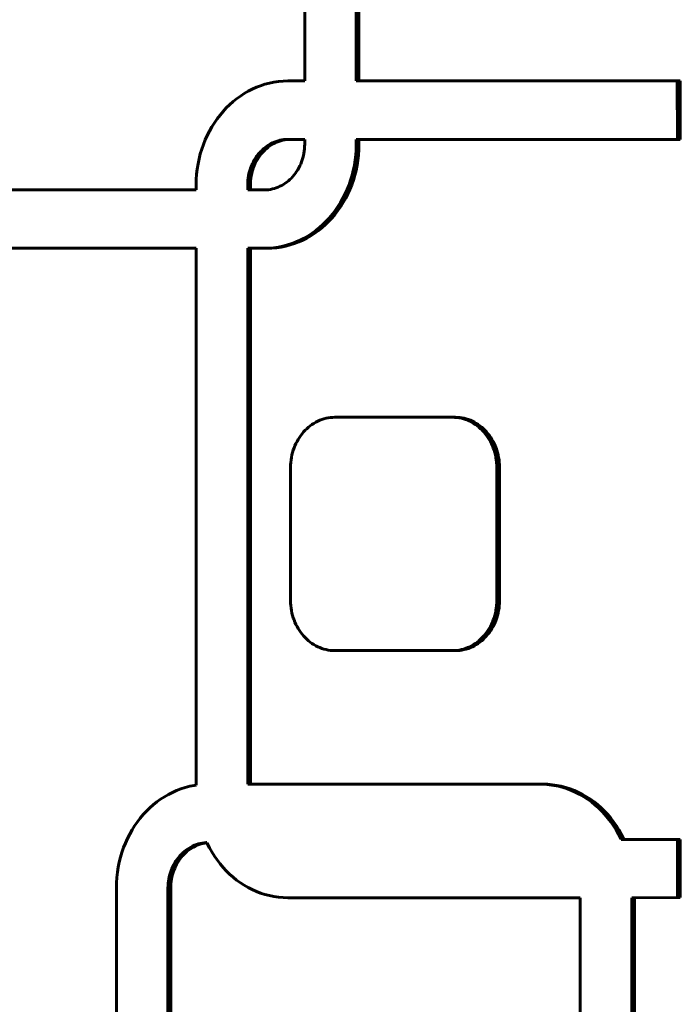
# Model space of a CAD drawing. Units: millimetres. Extents: x -3154 to 2669, y -2292 to 2292.
# Drawn here: x -339 to -283, y -51 to 33 of the extents above; entities that cross this region are included whole.
import ezdxf

# ---------------------------------------------------------------- set-up
doc = ezdxf.new("R2010")
doc.units = ezdxf.units.MM
doc.linetypes.add('K5LT_BASIC', pattern=[0])

msp = doc.modelspace()

# ---------------------------------------------------------------- linework, layer by layer
at = {"color": 150, "linetype": 'K5LT_BASIC', "lineweight": 60, "true_color": 0x0080ff}
for p, q in [((-314.867, 27.636), (-314.867, 74.381)), ((-310.452, 27.636), (-310.452, 46.577)), ((-310.217, 46.472), (-310.217, 27.636)), ((-319.361, 26.936), (-319.004, 27.095)), ((-319.004, 27.095), (-318.639, 27.235)), ((-318.639, 27.235), (-318.266, 27.355)), ((-318.266, 27.355), (-317.886, 27.455)), ((-317.886, 27.455), (-317.5, 27.533)), ((-317.5, 27.533), (-317.107, 27.59)), ((-317.107, 27.59), (-316.708, 27.624)), ((-316.708, 27.624), (-316.304, 27.636)), ((-316.304, 27.636), (-314.867, 27.636)), ((-282.951, 27.636), (-310.452, 27.636)), ((-282.716, 27.636), (-282.951, 27.636)), ((-282.932, 22.633), (-282.951, 27.636)), ((-282.716, 27.636), (-282.698, 22.633)), ((-320.696, 26.115), (-320.377, 26.346)), ((-320.377, 26.346), (-320.048, 26.561)), ((-320.048, 26.561), (-319.709, 26.757)), ((-319.709, 26.757), (-319.361, 26.936)), ((-321.859, 25.027), (-321.586, 25.322)), ((-321.586, 25.322), (-321.301, 25.602)), ((-321.301, 25.602), (-321.004, 25.866)), ((-321.004, 25.866), (-320.696, 26.115)), ((-322.366, 24.395), (-322.119, 24.718)), ((-322.119, 24.718), (-321.859, 25.027)), ((-323.023, 23.349), (-322.819, 23.71)), ((-322.819, 23.71), (-322.6, 24.059)), ((-322.6, 24.059), (-322.366, 24.395)), ((-323.386, 22.592), (-323.213, 22.976)), ((-323.213, 22.976), (-323.023, 23.349)), ((-323.685, 21.794), (-323.544, 22.198)), ((-323.544, 22.198), (-323.386, 22.592)), ((-318.221, 21.966), (-318.357, 21.857)), ((-318.081, 22.068), (-318.221, 21.966)), ((-317.987, 21.966), (-318.221, 21.966)), ((-318.122, 21.857), (-317.987, 21.966)), ((-317.936, 22.163), (-318.081, 22.068)), ((-317.846, 22.068), (-318.081, 22.068)), ((-317.987, 21.966), (-317.846, 22.068)), ((-317.787, 22.249), (-317.936, 22.163)), ((-317.701, 22.163), (-317.936, 22.163)), ((-317.846, 22.068), (-317.701, 22.163)), ((-317.633, 22.328), (-317.787, 22.249)), ((-317.552, 22.249), (-317.787, 22.249)), ((-317.701, 22.163), (-317.552, 22.249)), ((-317.476, 22.398), (-317.633, 22.328)), ((-317.399, 22.328), (-317.633, 22.328)), ((-317.552, 22.249), (-317.399, 22.328)), ((-317.316, 22.46), (-317.476, 22.398)), ((-317.242, 22.398), (-317.476, 22.398)), ((-317.399, 22.328), (-317.242, 22.398)), ((-317.151, 22.512), (-317.316, 22.46)), ((-317.081, 22.46), (-317.316, 22.46)), ((-317.242, 22.398), (-317.081, 22.46)), ((-316.984, 22.556), (-317.151, 22.512)), ((-316.916, 22.512), (-317.151, 22.512)), ((-317.081, 22.46), (-316.916, 22.512)), ((-316.813, 22.591), (-316.984, 22.556)), ((-316.749, 22.556), (-316.984, 22.556)), ((-316.916, 22.512), (-316.749, 22.556)), ((-316.64, 22.616), (-316.813, 22.591)), ((-316.578, 22.591), (-316.813, 22.591)), ((-316.749, 22.556), (-316.578, 22.591)), ((-316.464, 22.631), (-316.64, 22.616)), ((-316.405, 22.616), (-316.64, 22.616)), ((-316.578, 22.591), (-316.405, 22.616)), ((-316.286, 22.636), (-316.464, 22.631)), ((-316.229, 22.631), (-316.464, 22.631)), ((-316.405, 22.616), (-316.229, 22.631)), ((-314.867, 22.636), (-316.286, 22.636)), ((-316.229, 22.631), (-316.052, 22.636)), ((-314.885, 21.821), (-314.871, 22.02)), ((-314.871, 22.02), (-314.867, 22.222)), ((-314.867, 22.222), (-314.867, 22.636)), ((-310.462, 21.744), (-310.452, 22.201)), ((-310.452, 22.201), (-310.452, 22.635)), ((-310.452, 22.635), (-282.932, 22.633)), ((-310.217, 22.201), (-310.452, 22.201)), ((-310.217, 22.201), (-310.228, 21.744)), ((-310.217, 22.635), (-310.217, 22.201)), ((-282.698, 22.633), (-282.932, 22.633)), ((-323.914, 20.959), (-323.808, 21.381)), ((-323.808, 21.381), (-323.685, 21.794)), ((-318.957, 21.209), (-319.06, 21.061)), ((-318.848, 21.352), (-318.957, 21.209)), ((-318.722, 21.209), (-318.957, 21.209)), ((-318.734, 21.488), (-318.848, 21.352)), ((-318.614, 21.352), (-318.848, 21.352)), ((-318.825, 21.061), (-318.722, 21.209)), ((-318.614, 21.618), (-318.734, 21.488)), ((-318.499, 21.488), (-318.734, 21.488)), ((-318.722, 21.209), (-318.614, 21.352)), ((-318.488, 21.741), (-318.614, 21.618)), ((-318.379, 21.618), (-318.614, 21.618)), ((-318.614, 21.352), (-318.499, 21.488)), ((-318.499, 21.488), (-318.379, 21.618)), ((-318.357, 21.857), (-318.488, 21.741)), ((-318.253, 21.741), (-318.488, 21.741)), ((-318.379, 21.618), (-318.253, 21.741)), ((-318.122, 21.857), (-318.357, 21.857)), ((-318.253, 21.741), (-318.122, 21.857)), ((-315.022, 21.056), (-314.976, 21.242)), ((-314.976, 21.242), (-314.937, 21.431)), ((-314.937, 21.431), (-314.907, 21.624)), ((-314.907, 21.624), (-314.885, 21.821)), ((-310.543, 20.847), (-310.493, 21.292)), ((-310.493, 21.292), (-310.462, 21.744)), ((-310.258, 21.292), (-310.493, 21.292)), ((-310.228, 21.744), (-310.462, 21.744)), ((-310.258, 21.292), (-310.308, 20.847)), ((-310.228, 21.744), (-310.258, 21.292)), ((-324.071, 20.09), (-324.002, 20.528)), ((-324.002, 20.528), (-323.914, 20.959)), ((-319.406, 20.415), (-319.475, 20.242)), ((-319.33, 20.584), (-319.406, 20.415)), ((-319.171, 20.415), (-319.406, 20.415)), ((-319.246, 20.749), (-319.33, 20.584)), ((-319.095, 20.584), (-319.33, 20.584)), ((-319.156, 20.908), (-319.246, 20.749)), ((-319.012, 20.749), (-319.246, 20.749)), ((-319.241, 20.242), (-319.171, 20.415)), ((-319.171, 20.415), (-319.095, 20.584)), ((-319.06, 21.061), (-319.156, 20.908)), ((-318.922, 20.908), (-319.156, 20.908)), ((-319.095, 20.584), (-319.012, 20.749)), ((-318.825, 21.061), (-319.06, 21.061)), ((-319.012, 20.749), (-318.922, 20.908)), ((-318.922, 20.908), (-318.825, 21.061)), ((-315.368, 20.188), (-315.284, 20.353)), ((-315.284, 20.353), (-315.208, 20.522)), ((-315.208, 20.522), (-315.139, 20.695)), ((-315.139, 20.695), (-315.077, 20.873)), ((-315.077, 20.873), (-315.022, 21.056)), ((-310.7, 19.978), (-310.612, 20.409)), ((-310.612, 20.409), (-310.543, 20.847)), ((-310.377, 20.409), (-310.612, 20.409)), ((-310.308, 20.847), (-310.543, 20.847)), ((-310.377, 20.409), (-310.465, 19.978)), ((-310.308, 20.847), (-310.377, 20.409)), ((-324.152, 19.193), (-324.121, 19.645)), ((-324.121, 19.645), (-324.071, 20.09)), ((-319.677, 19.506), (-319.707, 19.313)), ((-319.638, 19.695), (-319.677, 19.506)), ((-319.442, 19.506), (-319.677, 19.506)), ((-319.592, 19.881), (-319.638, 19.695)), ((-319.404, 19.695), (-319.638, 19.695)), ((-319.537, 20.064), (-319.592, 19.881)), ((-319.357, 19.881), (-319.592, 19.881)), ((-319.475, 20.242), (-319.537, 20.064)), ((-319.303, 20.064), (-319.537, 20.064)), ((-319.241, 20.242), (-319.475, 20.242)), ((-319.473, 19.313), (-319.442, 19.506)), ((-319.442, 19.506), (-319.404, 19.695)), ((-319.404, 19.695), (-319.357, 19.881)), ((-319.357, 19.881), (-319.303, 20.064)), ((-319.303, 20.064), (-319.241, 20.242)), ((-316.001, 19.319), (-315.88, 19.449)), ((-315.88, 19.449), (-315.766, 19.585)), ((-315.766, 19.585), (-315.657, 19.728)), ((-315.657, 19.728), (-315.554, 19.876)), ((-315.554, 19.876), (-315.458, 20.029)), ((-315.458, 20.029), (-315.368, 20.188)), ((-310.929, 19.143), (-310.806, 19.556)), ((-310.806, 19.556), (-310.7, 19.978)), ((-310.571, 19.556), (-310.806, 19.556)), ((-310.465, 19.978), (-310.7, 19.978)), ((-310.571, 19.556), (-310.695, 19.143)), ((-310.465, 19.978), (-310.571, 19.556)), ((-324.162, 18.736), (-324.152, 19.193)), ((-324.162, 18.301), (-324.162, 18.736)), ((-319.743, 18.917), (-319.747, 18.715)), ((-319.747, 18.715), (-319.747, 18.301)), ((-319.513, 18.715), (-319.747, 18.715)), ((-319.729, 19.116), (-319.743, 18.917)), ((-319.508, 18.917), (-319.743, 18.917)), ((-319.707, 19.313), (-319.729, 19.116)), ((-319.495, 19.116), (-319.729, 19.116)), ((-319.473, 19.313), (-319.707, 19.313)), ((-319.513, 18.715), (-319.508, 18.917)), ((-319.513, 18.301), (-319.513, 18.715)), ((-319.508, 18.917), (-319.495, 19.116)), ((-319.495, 19.116), (-319.473, 19.313)), ((-317.138, 18.539), (-316.981, 18.609)), ((-316.981, 18.609), (-316.827, 18.688)), ((-316.827, 18.688), (-316.678, 18.774)), ((-316.678, 18.774), (-316.533, 18.869)), ((-316.533, 18.869), (-316.393, 18.971)), ((-316.393, 18.971), (-316.257, 19.08)), ((-316.257, 19.08), (-316.126, 19.196)), ((-316.126, 19.196), (-316.001, 19.319)), ((-311.228, 18.345), (-311.07, 18.739)), ((-311.07, 18.739), (-310.929, 19.143)), ((-310.835, 18.739), (-311.07, 18.739)), ((-310.835, 18.739), (-310.993, 18.345)), ((-310.695, 19.143), (-310.929, 19.143)), ((-310.695, 19.143), (-310.835, 18.739)), ((-346.494, 18.301), (-324.162, 18.301)), ((-319.747, 18.301), (-318.328, 18.301)), ((-318.328, 18.301), (-318.15, 18.306)), ((-318.15, 18.306), (-317.974, 18.321)), ((-317.974, 18.321), (-317.801, 18.346)), ((-317.801, 18.346), (-317.63, 18.381)), ((-317.63, 18.381), (-317.463, 18.425)), ((-317.463, 18.425), (-317.299, 18.477)), ((-317.299, 18.477), (-317.138, 18.539)), ((-311.591, 17.588), (-311.401, 17.961)), ((-311.401, 17.961), (-311.228, 18.345)), ((-311.167, 17.961), (-311.401, 17.961)), ((-311.167, 17.961), (-311.356, 17.588)), ((-310.993, 18.345), (-311.228, 18.345)), ((-310.993, 18.345), (-311.167, 17.961)), ((-312.248, 16.542), (-312.014, 16.878)), ((-312.014, 16.878), (-311.795, 17.227)), ((-311.78, 16.878), (-312.014, 16.878)), ((-311.78, 16.878), (-312.013, 16.542)), ((-311.795, 17.227), (-311.591, 17.588)), ((-311.56, 17.227), (-311.795, 17.227)), ((-311.56, 17.227), (-311.78, 16.878)), ((-311.356, 17.588), (-311.591, 17.588)), ((-311.356, 17.588), (-311.56, 17.227)), ((-312.755, 15.91), (-312.495, 16.219)), ((-312.26, 16.219), (-312.52, 15.91)), ((-312.495, 16.219), (-312.248, 16.542)), ((-312.26, 16.219), (-312.495, 16.219)), ((-312.013, 16.542), (-312.26, 16.219)), ((-312.013, 16.542), (-312.248, 16.542)), ((-313.61, 15.071), (-313.313, 15.335)), ((-313.079, 15.335), (-313.375, 15.071)), ((-313.313, 15.335), (-313.028, 15.615)), ((-313.079, 15.335), (-313.313, 15.335)), ((-312.793, 15.615), (-313.079, 15.335)), ((-313.028, 15.615), (-312.755, 15.91)), ((-312.793, 15.615), (-313.028, 15.615)), ((-312.52, 15.91), (-312.793, 15.615)), ((-312.52, 15.91), (-312.755, 15.91)), ((-314.905, 14.18), (-314.566, 14.376)), ((-314.332, 14.376), (-314.67, 14.18)), ((-314.566, 14.376), (-314.237, 14.591)), ((-314.332, 14.376), (-314.566, 14.376)), ((-314.002, 14.591), (-314.332, 14.376)), ((-314.237, 14.591), (-313.918, 14.822)), ((-314.002, 14.591), (-314.237, 14.591)), ((-313.684, 14.822), (-314.002, 14.591)), ((-313.918, 14.822), (-313.61, 15.071)), ((-313.684, 14.822), (-313.918, 14.822)), ((-313.375, 15.071), (-313.684, 14.822)), ((-313.375, 15.071), (-313.61, 15.071)), ((-316.728, 13.482), (-316.348, 13.582)), ((-316.113, 13.582), (-316.493, 13.482)), ((-316.348, 13.582), (-315.975, 13.702)), ((-316.113, 13.582), (-316.348, 13.582)), ((-315.74, 13.702), (-316.113, 13.582)), ((-315.975, 13.702), (-315.61, 13.842)), ((-315.74, 13.702), (-315.975, 13.702)), ((-315.375, 13.842), (-315.74, 13.702)), ((-315.61, 13.842), (-315.253, 14.001)), ((-315.375, 13.842), (-315.61, 13.842)), ((-315.018, 14.001), (-315.375, 13.842)), ((-315.253, 14.001), (-314.905, 14.18)), ((-315.018, 14.001), (-315.253, 14.001)), ((-314.67, 14.18), (-315.018, 14.001)), ((-314.67, 14.18), (-314.905, 14.18)), ((-346.494, 13.301), (-324.162, 13.301)), ((-324.162, 13.301), (-324.162, -32.707)), ((-319.747, 13.301), (-318.31, 13.301)), ((-319.747, -32.628), (-319.747, 13.301)), ((-319.513, 13.301), (-319.513, -32.628)), ((-318.31, 13.301), (-317.906, 13.313)), ((-318.075, 13.301), (-318.31, 13.301)), ((-317.671, 13.313), (-318.075, 13.301)), ((-317.906, 13.313), (-317.507, 13.347)), ((-317.671, 13.313), (-317.906, 13.313)), ((-317.273, 13.347), (-317.671, 13.313)), ((-317.507, 13.347), (-317.114, 13.404)), ((-317.273, 13.347), (-317.507, 13.347)), ((-316.88, 13.404), (-317.273, 13.347)), ((-317.114, 13.404), (-316.728, 13.482)), ((-316.88, 13.404), (-317.114, 13.404)), ((-316.493, 13.482), (-316.88, 13.404)), ((-316.493, 13.482), (-316.728, 13.482)), ((-313.921, -1.61), (-314.084, -1.705)), ((-313.753, -1.524), (-313.921, -1.61)), ((-313.58, -1.446), (-313.753, -1.524)), ((-313.404, -1.379), (-313.58, -1.446)), ((-313.224, -1.321), (-313.404, -1.379)), ((-313.04, -1.273), (-313.224, -1.321)), ((-312.853, -1.235), (-313.04, -1.273)), ((-312.663, -1.208), (-312.853, -1.235)), ((-312.471, -1.191), (-312.663, -1.208)), ((-312.276, -1.185), (-312.471, -1.191)), ((-302.21, -1.185), (-312.276, -1.185)), ((-301.975, -1.185), (-302.21, -1.185)), ((-302.015, -1.191), (-302.21, -1.185)), ((-301.78, -1.191), (-302.015, -1.191)), ((-301.822, -1.208), (-302.015, -1.191)), ((-301.975, -1.185), (-301.78, -1.191)), ((-301.632, -1.235), (-301.822, -1.208)), ((-301.587, -1.208), (-301.822, -1.208)), ((-301.78, -1.191), (-301.587, -1.208)), ((-301.398, -1.235), (-301.632, -1.235)), ((-301.445, -1.273), (-301.632, -1.235)), ((-301.587, -1.208), (-301.398, -1.235)), ((-301.262, -1.321), (-301.445, -1.273)), ((-301.211, -1.273), (-301.445, -1.273)), ((-301.398, -1.235), (-301.211, -1.273)), ((-301.027, -1.321), (-301.262, -1.321)), ((-301.082, -1.379), (-301.262, -1.321)), ((-301.211, -1.273), (-301.027, -1.321)), ((-300.847, -1.379), (-301.082, -1.379)), ((-300.905, -1.446), (-301.082, -1.379)), ((-301.027, -1.321), (-300.847, -1.379)), ((-300.733, -1.524), (-300.905, -1.446)), ((-300.671, -1.446), (-300.905, -1.446)), ((-300.847, -1.379), (-300.671, -1.446)), ((-300.565, -1.61), (-300.733, -1.524)), ((-300.498, -1.524), (-300.733, -1.524)), ((-300.671, -1.446), (-300.498, -1.524)), ((-300.33, -1.61), (-300.565, -1.61)), ((-300.401, -1.705), (-300.565, -1.61)), ((-300.498, -1.524), (-300.33, -1.61)), ((-300.33, -1.61), (-300.166, -1.705)), ((-314.96, -2.446), (-315.085, -2.595)), ((-314.828, -2.303), (-314.96, -2.446)), ((-314.69, -2.168), (-314.828, -2.303)), ((-314.546, -2.04), (-314.69, -2.168)), ((-314.398, -1.92), (-314.546, -2.04)), ((-314.243, -1.808), (-314.398, -1.92)), ((-314.084, -1.705), (-314.243, -1.808)), ((-300.242, -1.808), (-300.401, -1.705)), ((-300.166, -1.705), (-300.401, -1.705)), ((-300.088, -1.92), (-300.242, -1.808)), ((-300.007, -1.808), (-300.242, -1.808)), ((-300.166, -1.705), (-300.007, -1.808)), ((-299.853, -1.92), (-300.088, -1.92)), ((-299.939, -2.04), (-300.088, -1.92)), ((-300.007, -1.808), (-299.853, -1.92)), ((-299.704, -2.04), (-299.939, -2.04)), ((-299.796, -2.168), (-299.939, -2.04)), ((-299.853, -1.92), (-299.704, -2.04)), ((-299.658, -2.303), (-299.796, -2.168)), ((-299.561, -2.168), (-299.796, -2.168)), ((-299.704, -2.04), (-299.561, -2.168)), ((-299.423, -2.303), (-299.658, -2.303)), ((-299.526, -2.446), (-299.658, -2.303)), ((-299.561, -2.168), (-299.423, -2.303)), ((-299.4, -2.595), (-299.526, -2.446)), ((-299.291, -2.446), (-299.526, -2.446)), ((-299.423, -2.303), (-299.291, -2.446)), ((-299.291, -2.446), (-299.166, -2.595)), ((-315.522, -3.257), (-315.614, -3.437)), ((-315.423, -3.082), (-315.522, -3.257)), ((-315.317, -2.913), (-315.423, -3.082)), ((-315.205, -2.751), (-315.317, -2.913)), ((-315.085, -2.595), (-315.205, -2.751)), ((-299.281, -2.751), (-299.4, -2.595)), ((-299.166, -2.595), (-299.4, -2.595)), ((-299.168, -2.913), (-299.281, -2.751)), ((-299.046, -2.751), (-299.281, -2.751)), ((-298.933, -2.913), (-299.168, -2.913)), ((-299.062, -3.082), (-299.168, -2.913)), ((-299.166, -2.595), (-299.046, -2.751)), ((-298.828, -3.082), (-299.062, -3.082)), ((-298.963, -3.257), (-299.062, -3.082)), ((-299.046, -2.751), (-298.933, -2.913)), ((-298.729, -3.257), (-298.963, -3.257)), ((-298.872, -3.437), (-298.963, -3.257)), ((-298.933, -2.913), (-298.828, -3.082)), ((-298.828, -3.082), (-298.729, -3.257)), ((-298.729, -3.257), (-298.637, -3.437)), ((-315.901, -4.207), (-315.953, -4.411)), ((-315.842, -4.008), (-315.901, -4.207)), ((-315.774, -3.812), (-315.842, -4.008)), ((-315.698, -3.622), (-315.774, -3.812)), ((-315.614, -3.437), (-315.698, -3.622)), ((-298.788, -3.622), (-298.872, -3.437)), ((-298.637, -3.437), (-298.872, -3.437)), ((-298.712, -3.812), (-298.788, -3.622)), ((-298.553, -3.622), (-298.788, -3.622)), ((-298.644, -4.008), (-298.712, -3.812)), ((-298.477, -3.812), (-298.712, -3.812)), ((-298.409, -4.008), (-298.644, -4.008)), ((-298.584, -4.207), (-298.644, -4.008)), ((-298.637, -3.437), (-298.553, -3.622)), ((-298.533, -4.411), (-298.584, -4.207)), ((-298.35, -4.207), (-298.584, -4.207)), ((-298.553, -3.622), (-298.477, -3.812)), ((-298.477, -3.812), (-298.409, -4.008)), ((-298.409, -4.008), (-298.35, -4.207)), ((-298.35, -4.207), (-298.298, -4.411)), ((-316.053, -5.046), (-316.067, -5.264)), ((-316.028, -4.831), (-316.053, -5.046)), ((-315.995, -4.619), (-316.028, -4.831)), ((-315.953, -4.411), (-315.995, -4.619)), ((-298.491, -4.619), (-298.533, -4.411)), ((-298.298, -4.411), (-298.533, -4.411)), ((-298.256, -4.619), (-298.491, -4.619)), ((-298.457, -4.831), (-298.491, -4.619)), ((-298.433, -5.046), (-298.457, -4.831)), ((-298.222, -4.831), (-298.457, -4.831)), ((-298.418, -5.264), (-298.433, -5.046)), ((-298.198, -5.046), (-298.433, -5.046)), ((-298.298, -4.411), (-298.256, -4.619)), ((-298.256, -4.619), (-298.222, -4.831)), ((-298.222, -4.831), (-298.198, -5.046)), ((-298.198, -5.046), (-298.184, -5.264)), ((-316.067, -5.264), (-316.072, -5.485)), ((-316.072, -5.485), (-316.072, -16.885)), ((-298.413, -5.485), (-298.418, -5.264)), ((-298.184, -5.264), (-298.418, -5.264)), ((-298.179, -5.485), (-298.413, -5.485)), ((-298.413, -16.885), (-298.413, -5.485)), ((-298.184, -5.264), (-298.179, -5.485)), ((-298.179, -5.485), (-298.179, -16.885)), ((-316.072, -16.885), (-316.067, -17.106)), ((-316.067, -17.106), (-316.053, -17.325)), ((-316.053, -17.325), (-316.028, -17.54)), ((-316.028, -17.54), (-315.995, -17.751)), ((-298.491, -17.751), (-298.457, -17.54)), ((-298.457, -17.54), (-298.433, -17.325)), ((-298.222, -17.54), (-298.457, -17.54)), ((-298.433, -17.325), (-298.418, -17.106)), ((-298.198, -17.325), (-298.433, -17.325)), ((-298.418, -17.106), (-298.413, -16.885)), ((-298.184, -17.106), (-298.418, -17.106)), ((-298.179, -16.885), (-298.413, -16.885)), ((-298.222, -17.54), (-298.256, -17.751)), ((-298.198, -17.325), (-298.222, -17.54)), ((-298.184, -17.106), (-298.198, -17.325)), ((-298.179, -16.885), (-298.184, -17.106)), ((-315.995, -17.751), (-315.953, -17.959)), ((-315.953, -17.959), (-315.901, -18.163)), ((-315.901, -18.163), (-315.842, -18.363)), ((-315.842, -18.363), (-315.774, -18.558)), ((-315.774, -18.558), (-315.698, -18.749)), ((-298.788, -18.749), (-298.712, -18.558)), ((-298.712, -18.558), (-298.644, -18.363)), ((-298.477, -18.558), (-298.712, -18.558)), ((-298.644, -18.363), (-298.584, -18.163)), ((-298.409, -18.363), (-298.644, -18.363)), ((-298.584, -18.163), (-298.533, -17.959)), ((-298.35, -18.163), (-298.584, -18.163)), ((-298.477, -18.558), (-298.553, -18.749)), ((-298.533, -17.959), (-298.491, -17.751)), ((-298.298, -17.959), (-298.533, -17.959)), ((-298.256, -17.751), (-298.491, -17.751)), ((-298.409, -18.363), (-298.477, -18.558)), ((-298.35, -18.163), (-298.409, -18.363)), ((-298.298, -17.959), (-298.35, -18.163)), ((-298.256, -17.751), (-298.298, -17.959)), ((-315.698, -18.749), (-315.614, -18.934)), ((-315.614, -18.934), (-315.522, -19.114)), ((-315.522, -19.114), (-315.423, -19.288)), ((-315.423, -19.288), (-315.317, -19.457)), ((-299.168, -19.457), (-299.062, -19.288)), ((-299.062, -19.288), (-298.963, -19.114)), ((-298.828, -19.288), (-299.062, -19.288)), ((-298.963, -19.114), (-298.872, -18.934)), ((-298.729, -19.114), (-298.963, -19.114)), ((-298.828, -19.288), (-298.933, -19.457)), ((-298.872, -18.934), (-298.788, -18.749)), ((-298.637, -18.934), (-298.872, -18.934)), ((-298.729, -19.114), (-298.828, -19.288)), ((-298.553, -18.749), (-298.788, -18.749)), ((-298.637, -18.934), (-298.729, -19.114)), ((-298.553, -18.749), (-298.637, -18.934)), ((-315.317, -19.457), (-315.205, -19.62)), ((-315.205, -19.62), (-315.085, -19.776)), ((-315.085, -19.776), (-314.96, -19.925)), ((-314.96, -19.925), (-314.828, -20.067)), ((-314.828, -20.067), (-314.69, -20.203)), ((-314.69, -20.203), (-314.546, -20.33)), ((-299.939, -20.33), (-299.796, -20.203)), ((-299.796, -20.203), (-299.658, -20.067)), ((-299.561, -20.203), (-299.796, -20.203)), ((-299.561, -20.203), (-299.704, -20.33)), ((-299.658, -20.067), (-299.526, -19.925)), ((-299.423, -20.067), (-299.658, -20.067)), ((-299.423, -20.067), (-299.561, -20.203)), ((-299.526, -19.925), (-299.4, -19.776)), ((-299.291, -19.925), (-299.526, -19.925)), ((-299.291, -19.925), (-299.423, -20.067)), ((-299.4, -19.776), (-299.281, -19.62)), ((-299.166, -19.776), (-299.4, -19.776)), ((-299.166, -19.776), (-299.291, -19.925)), ((-299.281, -19.62), (-299.168, -19.457)), ((-299.046, -19.62), (-299.281, -19.62)), ((-298.933, -19.457), (-299.168, -19.457)), ((-299.046, -19.62), (-299.166, -19.776)), ((-298.933, -19.457), (-299.046, -19.62)), ((-314.546, -20.33), (-314.398, -20.45)), ((-314.398, -20.45), (-314.243, -20.562)), ((-314.243, -20.562), (-314.084, -20.666)), ((-314.084, -20.666), (-313.921, -20.761)), ((-313.921, -20.761), (-313.753, -20.847)), ((-313.753, -20.847), (-313.58, -20.924)), ((-313.58, -20.924), (-313.404, -20.992)), ((-313.404, -20.992), (-313.224, -21.05)), ((-313.224, -21.05), (-313.04, -21.098)), ((-301.445, -21.098), (-301.262, -21.05)), ((-301.262, -21.05), (-301.082, -20.992)), ((-301.027, -21.05), (-301.262, -21.05)), ((-301.027, -21.05), (-301.211, -21.098)), ((-301.082, -20.992), (-300.905, -20.924)), ((-300.847, -20.992), (-301.082, -20.992)), ((-300.847, -20.992), (-301.027, -21.05)), ((-300.905, -20.924), (-300.733, -20.847)), ((-300.671, -20.924), (-300.905, -20.924)), ((-300.671, -20.924), (-300.847, -20.992)), ((-300.733, -20.847), (-300.565, -20.761)), ((-300.498, -20.847), (-300.733, -20.847)), ((-300.498, -20.847), (-300.671, -20.924)), ((-300.565, -20.761), (-300.401, -20.666)), ((-300.33, -20.761), (-300.565, -20.761)), ((-300.33, -20.761), (-300.498, -20.847)), ((-300.401, -20.666), (-300.242, -20.562)), ((-300.166, -20.666), (-300.401, -20.666)), ((-300.166, -20.666), (-300.33, -20.761)), ((-300.242, -20.562), (-300.088, -20.45)), ((-300.007, -20.562), (-300.242, -20.562)), ((-300.007, -20.562), (-300.166, -20.666)), ((-300.088, -20.45), (-299.939, -20.33)), ((-299.853, -20.45), (-300.088, -20.45)), ((-299.853, -20.45), (-300.007, -20.562)), ((-299.704, -20.33), (-299.939, -20.33)), ((-299.704, -20.33), (-299.853, -20.45)), ((-313.04, -21.098), (-312.853, -21.136)), ((-312.853, -21.136), (-312.663, -21.163)), ((-312.663, -21.163), (-312.471, -21.18)), ((-312.471, -21.18), (-312.276, -21.185)), ((-312.276, -21.185), (-302.21, -21.185)), ((-302.21, -21.185), (-302.015, -21.18)), ((-301.975, -21.185), (-302.21, -21.185)), ((-302.015, -21.18), (-301.822, -21.163)), ((-301.78, -21.18), (-302.015, -21.18)), ((-301.78, -21.18), (-301.975, -21.185)), ((-301.822, -21.163), (-301.632, -21.136)), ((-301.587, -21.163), (-301.822, -21.163)), ((-301.587, -21.163), (-301.78, -21.18)), ((-301.632, -21.136), (-301.445, -21.098)), ((-301.398, -21.136), (-301.632, -21.136)), ((-301.398, -21.136), (-301.587, -21.163)), ((-301.211, -21.098), (-301.445, -21.098)), ((-301.211, -21.098), (-301.398, -21.136)), ((-325.096, -32.909), (-325.469, -33.029)), ((-324.716, -32.809), (-325.096, -32.909)), ((-324.329, -32.731), (-324.716, -32.809)), ((-324.162, -32.707), (-324.329, -32.731)), ((-294.703, -32.628), (-319.747, -32.628)), ((-294.468, -32.628), (-294.703, -32.628)), ((-294.299, -32.64), (-294.703, -32.628)), ((-294.468, -32.628), (-294.064, -32.64)), ((-293.9, -32.674), (-294.299, -32.64)), ((-294.064, -32.64), (-294.299, -32.64)), ((-294.064, -32.64), (-293.665, -32.674)), ((-293.665, -32.674), (-293.9, -32.674)), ((-293.507, -32.731), (-293.9, -32.674)), ((-293.665, -32.674), (-293.272, -32.731)), ((-293.12, -32.809), (-293.507, -32.731)), ((-293.272, -32.731), (-293.507, -32.731)), ((-293.272, -32.731), (-292.885, -32.809)), ((-292.885, -32.809), (-293.12, -32.809)), ((-292.74, -32.909), (-293.12, -32.809)), ((-292.885, -32.809), (-292.505, -32.909)), ((-292.367, -33.029), (-292.74, -32.909)), ((-292.505, -32.909), (-292.74, -32.909)), ((-292.505, -32.909), (-292.133, -33.029)), ((-326.877, -33.703), (-327.206, -33.918)), ((-326.539, -33.507), (-326.877, -33.703)), ((-326.191, -33.328), (-326.539, -33.507)), ((-325.834, -33.169), (-326.191, -33.328)), ((-325.469, -33.029), (-325.834, -33.169)), ((-292.002, -33.169), (-292.367, -33.029)), ((-292.133, -33.029), (-292.367, -33.029)), ((-292.133, -33.029), (-291.768, -33.169)), ((-291.768, -33.169), (-292.002, -33.169)), ((-291.646, -33.328), (-292.002, -33.169)), ((-291.768, -33.169), (-291.411, -33.328)), ((-291.298, -33.507), (-291.646, -33.328)), ((-291.411, -33.328), (-291.646, -33.328)), ((-291.411, -33.328), (-291.063, -33.507)), ((-291.063, -33.507), (-291.298, -33.507)), ((-290.959, -33.703), (-291.298, -33.507)), ((-291.063, -33.507), (-290.724, -33.703)), ((-290.63, -33.918), (-290.959, -33.703)), ((-290.724, -33.703), (-290.959, -33.703)), ((-290.724, -33.703), (-290.395, -33.918)), ((-327.833, -34.398), (-328.13, -34.662)), ((-327.525, -34.149), (-327.833, -34.398)), ((-327.206, -33.918), (-327.525, -34.149)), ((-290.395, -33.918), (-290.63, -33.918)), ((-290.311, -34.149), (-290.63, -33.918)), ((-290.395, -33.918), (-290.076, -34.149)), ((-290.003, -34.398), (-290.311, -34.149)), ((-290.076, -34.149), (-290.311, -34.149)), ((-290.076, -34.149), (-289.768, -34.398)), ((-289.706, -34.662), (-290.003, -34.398)), ((-289.768, -34.398), (-290.003, -34.398)), ((-289.768, -34.398), (-289.471, -34.662)), ((-328.689, -35.237), (-328.949, -35.546)), ((-328.415, -34.942), (-328.689, -35.237)), ((-328.13, -34.662), (-328.415, -34.942)), ((-289.421, -34.942), (-289.706, -34.662)), ((-289.471, -34.662), (-289.706, -34.662)), ((-289.471, -34.662), (-289.186, -34.942)), ((-289.186, -34.942), (-289.421, -34.942)), ((-289.148, -35.237), (-289.421, -34.942)), ((-289.186, -34.942), (-288.913, -35.237)), ((-288.913, -35.237), (-289.148, -35.237)), ((-288.887, -35.546), (-289.148, -35.237)), ((-288.913, -35.237), (-288.653, -35.546)), ((-329.429, -36.205), (-329.649, -36.554)), ((-329.196, -35.869), (-329.429, -36.205)), ((-328.949, -35.546), (-329.196, -35.869)), ((-288.653, -35.546), (-288.887, -35.546)), ((-288.64, -35.869), (-288.887, -35.546)), ((-288.653, -35.546), (-288.406, -35.869)), ((-288.407, -36.205), (-288.64, -35.869)), ((-288.406, -35.869), (-288.64, -35.869)), ((-288.188, -36.554), (-288.407, -36.205)), ((-288.172, -36.205), (-288.407, -36.205)), ((-288.406, -35.869), (-288.172, -36.205)), ((-288.172, -36.205), (-287.953, -36.554)), ((-329.853, -36.915), (-330.042, -37.288)), ((-329.649, -36.554), (-329.853, -36.915)), ((-287.953, -36.554), (-288.188, -36.554)), ((-287.983, -36.915), (-288.188, -36.554)), ((-287.794, -37.288), (-287.983, -36.915)), ((-287.748, -36.915), (-287.983, -36.915)), ((-287.953, -36.554), (-287.748, -36.915)), ((-287.748, -36.915), (-287.559, -37.288)), ((-330.216, -37.672), (-330.374, -38.066)), ((-330.042, -37.288), (-330.216, -37.672)), ((-324.463, -37.936), (-324.617, -38.015)), ((-324.306, -37.866), (-324.463, -37.936)), ((-324.228, -37.936), (-324.463, -37.936)), ((-324.382, -38.015), (-324.228, -37.936)), ((-324.145, -37.804), (-324.306, -37.866)), ((-324.071, -37.866), (-324.306, -37.866)), ((-324.228, -37.936), (-324.071, -37.866)), ((-323.981, -37.752), (-324.145, -37.804)), ((-323.91, -37.804), (-324.145, -37.804)), ((-324.071, -37.866), (-323.91, -37.804)), ((-323.813, -37.708), (-323.981, -37.752)), ((-323.746, -37.752), (-323.981, -37.752)), ((-323.91, -37.804), (-323.746, -37.752)), ((-323.643, -37.673), (-323.813, -37.708)), ((-323.579, -37.708), (-323.813, -37.708)), ((-323.746, -37.752), (-323.579, -37.708)), ((-323.469, -37.648), (-323.643, -37.673)), ((-323.408, -37.673), (-323.643, -37.673)), ((-323.579, -37.708), (-323.408, -37.673)), ((-323.294, -37.633), (-323.469, -37.648)), ((-323.238, -37.648), (-323.469, -37.648)), ((-323.408, -37.673), (-323.238, -37.649)), ((-323.246, -37.632), (-323.294, -37.633)), ((-323.245, -37.633), (-323.294, -37.633)), ((-323.213, -37.704), (-323.246, -37.632)), ((-323.023, -38.077), (-323.213, -37.704)), ((-287.559, -37.288), (-287.794, -37.288)), ((-287.759, -37.364), (-287.794, -37.288)), ((-282.929, -37.364), (-287.759, -37.364)), ((-287.559, -37.288), (-287.525, -37.364)), ((-282.936, -42.355), (-282.929, -37.364)), ((-282.695, -37.364), (-282.929, -37.364)), ((-282.695, -37.364), (-282.701, -42.355)), ((-330.514, -38.47), (-330.638, -38.883)), ((-330.374, -38.066), (-330.514, -38.47)), ((-325.563, -38.776), (-325.678, -38.912)), ((-325.443, -38.646), (-325.563, -38.776)), ((-325.329, -38.776), (-325.563, -38.776)), ((-325.318, -38.523), (-325.443, -38.646)), ((-325.208, -38.646), (-325.443, -38.646)), ((-325.443, -38.912), (-325.329, -38.776)), ((-325.329, -38.776), (-325.208, -38.646)), ((-325.187, -38.407), (-325.318, -38.523)), ((-325.083, -38.523), (-325.318, -38.523)), ((-325.208, -38.646), (-325.083, -38.523)), ((-325.051, -38.298), (-325.187, -38.407)), ((-324.952, -38.407), (-325.187, -38.407)), ((-325.083, -38.523), (-324.952, -38.407)), ((-324.911, -38.196), (-325.051, -38.298)), ((-324.816, -38.298), (-325.051, -38.298)), ((-324.952, -38.407), (-324.816, -38.298)), ((-324.766, -38.101), (-324.911, -38.196)), ((-324.676, -38.196), (-324.911, -38.196)), ((-324.816, -38.298), (-324.676, -38.196)), ((-324.617, -38.015), (-324.766, -38.101)), ((-324.531, -38.101), (-324.766, -38.101)), ((-324.676, -38.196), (-324.531, -38.101)), ((-324.382, -38.015), (-324.617, -38.015)), ((-324.531, -38.101), (-324.382, -38.015)), ((-322.819, -38.438), (-323.023, -38.077)), ((-322.6, -38.787), (-322.819, -38.438)), ((-322.366, -39.123), (-322.6, -38.787)), ((-330.744, -39.306), (-330.832, -39.736)), ((-330.638, -38.883), (-330.744, -39.306)), ((-326.076, -39.515), (-326.159, -39.68)), ((-325.986, -39.356), (-326.076, -39.515)), ((-325.841, -39.515), (-326.076, -39.515)), ((-325.889, -39.203), (-325.986, -39.356)), ((-325.751, -39.356), (-325.986, -39.356)), ((-325.925, -39.68), (-325.841, -39.515)), ((-325.787, -39.055), (-325.889, -39.203)), ((-325.655, -39.203), (-325.889, -39.203)), ((-325.841, -39.515), (-325.751, -39.356)), ((-325.678, -38.912), (-325.787, -39.055)), ((-325.552, -39.055), (-325.787, -39.055)), ((-325.751, -39.356), (-325.655, -39.203)), ((-325.443, -38.912), (-325.678, -38.912)), ((-325.655, -39.203), (-325.552, -39.055)), ((-325.552, -39.055), (-325.443, -38.912)), ((-322.119, -39.447), (-322.366, -39.123)), ((-321.859, -39.756), (-322.119, -39.447)), ((-330.901, -40.174), (-330.951, -40.619)), ((-330.832, -39.736), (-330.901, -40.174)), ((-326.421, -40.382), (-326.468, -40.568)), ((-326.367, -40.2), (-326.421, -40.382)), ((-326.187, -40.382), (-326.421, -40.382)), ((-326.305, -40.022), (-326.367, -40.2)), ((-326.132, -40.2), (-326.367, -40.2)), ((-326.236, -39.849), (-326.305, -40.022)), ((-326.07, -40.022), (-326.305, -40.022)), ((-326.159, -39.68), (-326.236, -39.849)), ((-326.001, -39.849), (-326.236, -39.849)), ((-326.233, -40.568), (-326.187, -40.382)), ((-326.187, -40.382), (-326.132, -40.2)), ((-325.925, -39.68), (-326.159, -39.68)), ((-326.132, -40.2), (-326.07, -40.022)), ((-326.07, -40.022), (-326.001, -39.849)), ((-326.001, -39.849), (-325.925, -39.68)), ((-321.586, -40.05), (-321.859, -39.756)), ((-321.301, -40.33), (-321.586, -40.05)), ((-321.004, -40.595), (-321.301, -40.33)), ((-330.981, -41.071), (-330.992, -41.528)), ((-330.951, -40.619), (-330.981, -41.071)), ((-326.572, -41.347), (-326.577, -41.548)), ((-326.559, -41.148), (-326.572, -41.347)), ((-326.338, -41.347), (-326.572, -41.347)), ((-326.537, -40.951), (-326.559, -41.148)), ((-326.324, -41.148), (-326.559, -41.148)), ((-326.507, -40.758), (-326.537, -40.951)), ((-326.302, -40.951), (-326.537, -40.951)), ((-326.468, -40.568), (-326.507, -40.758)), ((-326.272, -40.758), (-326.507, -40.758)), ((-326.233, -40.568), (-326.468, -40.568)), ((-326.342, -41.548), (-326.338, -41.347)), ((-326.338, -41.347), (-326.324, -41.148)), ((-326.324, -41.148), (-326.302, -40.951)), ((-326.302, -40.951), (-326.272, -40.758)), ((-326.272, -40.758), (-326.233, -40.568)), ((-320.696, -40.843), (-321.004, -40.595)), ((-320.377, -41.075), (-320.696, -40.843)), ((-320.048, -41.289), (-320.377, -41.075)), ((-319.709, -41.486), (-320.048, -41.289)), ((-330.992, -41.528), (-330.992, -73.728)), ((-326.342, -41.548), (-326.577, -41.548)), ((-326.577, -41.548), (-326.577, -73.708)), ((-326.342, -73.708), (-326.342, -41.548)), ((-319.361, -41.664), (-319.709, -41.486)), ((-319.004, -41.824), (-319.361, -41.664)), ((-318.639, -41.964), (-319.004, -41.824)), ((-318.266, -42.084), (-318.639, -41.964)), ((-317.886, -42.183), (-318.266, -42.084)), ((-317.5, -42.261), (-317.886, -42.183)), ((-317.107, -42.318), (-317.5, -42.261)), ((-316.708, -42.353), (-317.107, -42.318)), ((-316.304, -42.364), (-316.708, -42.353)), ((-291.259, -42.357), (-316.304, -42.364)), ((-316.069, -42.364), (-316.304, -42.364)), ((-316.069, -42.364), (-291.259, -42.358)), ((-291.259, -59.064), (-291.259, -42.357)), ((-286.845, -42.356), (-282.936, -42.355)), ((-286.845, -74.628), (-286.845, -42.356)), ((-286.61, -42.356), (-286.845, -42.356)), ((-282.701, -42.355), (-286.61, -42.356)), ((-286.61, -42.356), (-286.61, -74.628)), ((-282.701, -42.355), (-282.936, -42.355))]:
    msp.add_line(p, q, dxfattribs=at)

doc.saveas('drawing.dxf')
